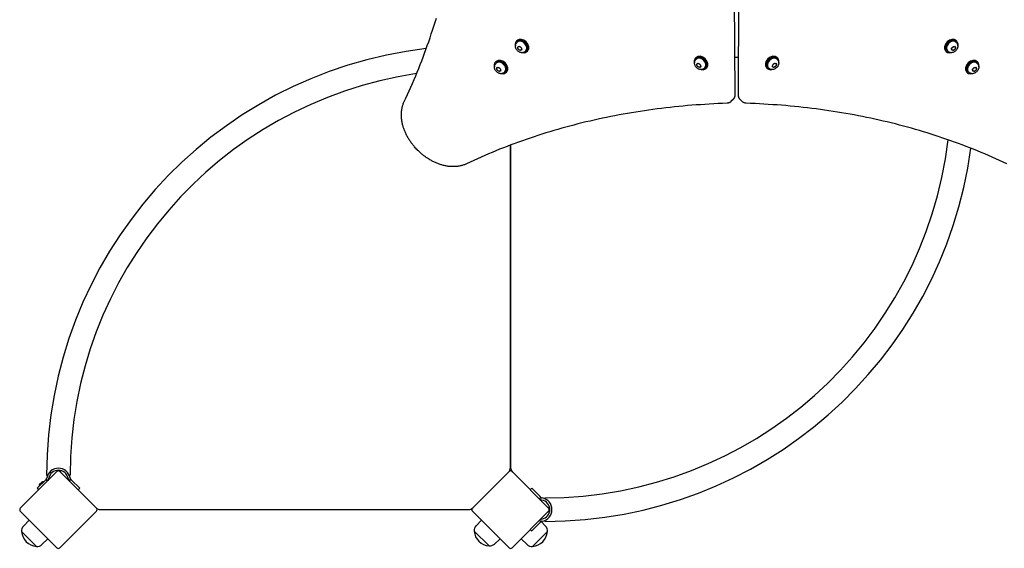
# Model space of a CAD drawing. Units: millimetres. Extents: x -3778 to 2866, y -3161 to 3778.
# Drawn here: x -1029 to 379, y -1021 to -265 of the extents above; entities that cross this region are included whole.
import ezdxf

# ---------------------------------------------------------------- set-up
doc = ezdxf.new("R2010")
doc.units = ezdxf.units.MM
doc.header["$LTSCALE"] = 110
doc.layers.add('SW_Toestellen', color=2, linetype='Continuous')

msp = doc.modelspace()

# ---------------------------------------------------------------- linework, layer by layer
at = {"layer": 'SW_Toestellen'}
for p, q in [((-6, -372.9), (-7.6, -10.5)), ((0, -10.5), (-1.6, -372.9)), ((-317.3, -294.9), (-318.6, -296.1)), ((309.7, -294.9), (311, -296.1)), ((-318.1, -298.1), (-317.4, -297.3)), ((-316.9, -305), (-315.2, -303.3)), ((-315.7, -308), (-316.9, -305)), ((-316.6, -306.6), (-316.4, -303.8)), ((-316.4, -306.3), (-316.6, -306.6)), ((-314.2, -309), (-316.6, -306.6)), ((-316.4, -303.8), (-313.6, -303.6)), ((-312.7, -309.3), (-315.7, -308)), ((-315.2, -303.3), (-312.2, -304.5)), ((-311.5, -308.7), (-314.2, -309)), ((-313.9, -308.7), (-314.2, -309)), ((-313.6, -303.6), (-311.2, -306)), ((-310.9, -307.5), (-312.7, -309.3)), ((-312.2, -304.5), (-310.9, -307.5)), ((-311.2, -306), (-311.5, -308.7)), ((303.3, -307.5), (304.6, -304.5)), ((305.1, -309.3), (303.3, -307.5)), ((303.6, -306), (306, -303.6)), ((303.9, -308.7), (303.6, -306)), ((306.6, -309), (303.9, -308.7)), ((304.6, -304.5), (307.6, -303.3)), ((308, -308), (305.1, -309.3)), ((306, -303.6), (308.8, -303.8)), ((306.3, -308.7), (306.6, -309)), ((309, -306.6), (306.6, -309)), ((307.6, -303.3), (309.3, -305)), ((309.3, -305), (308, -308)), ((308.8, -303.8), (309, -306.6)), ((308.8, -306.3), (309, -306.6)), ((310.5, -298.1), (309.8, -297.3)), ((-305.7, -310.4), (-305, -309.7)), ((-302.5, -309.7), (-303.7, -311)), ((-61.3, -319.1), (-62.6, -320.3)), ((-62.1, -322.3), (-61.3, -321.6)), ((-1.4, -319.5), (-6.2, -319.5)), ((53.7, -319.1), (55, -320.3)), ((54.5, -322.3), (53.7, -321.6)), ((294.9, -309.7), (296.1, -311)), ((298.1, -310.4), (297.4, -309.7)), ((-347.3, -324.9), (-348.6, -326.1)), ((-348.1, -328.1), (-347.4, -327.3)), ((-346.9, -335), (-345.2, -333.3)), ((-345.7, -338), (-346.9, -335)), ((-346.6, -336.6), (-346.4, -333.8)), ((-346.4, -336.3), (-346.6, -336.6)), ((-344.2, -339), (-346.6, -336.6)), ((-346.4, -333.8), (-343.6, -333.6)), ((-345.2, -333.3), (-342.2, -334.5)), ((-343.6, -333.6), (-341.2, -336)), ((-340.9, -337.5), (-342.7, -339.3)), ((-342.2, -334.5), (-340.9, -337.5)), ((-341.2, -336), (-341.5, -338.7)), ((-60.9, -329.2), (-59.2, -327.5)), ((-59.6, -332.2), (-60.9, -329.2)), ((-60.6, -330.8), (-60.4, -328)), ((-60.4, -330.5), (-60.6, -330.8)), ((-58.2, -333.2), (-60.6, -330.8)), ((-60.4, -328), (-57.6, -327.8)), ((-56.6, -333.5), (-59.6, -332.2)), ((-59.2, -327.5), (-56.2, -328.8)), ((-55.5, -332.9), (-58.2, -333.2)), ((-57.9, -333), (-58.2, -333.2)), ((-57.6, -327.8), (-55.2, -330.2)), ((-54.9, -331.7), (-56.6, -333.5)), ((-56.2, -328.8), (-54.9, -331.7)), ((-55.2, -330.2), (-55.5, -332.9)), ((-49.7, -334.7), (-49, -333.9)), ((-46.5, -333.9), (-47.7, -335.2)), ((38.9, -333.9), (40.1, -335.2)), ((42.1, -334.7), (41.4, -333.9)), ((47.3, -331.3), (49, -328.4)), ((48.6, -333.4), (47.3, -331.3)), ((47.6, -332.6), (47.8, -329.7)), ((50.1, -333.4), (47.6, -332.6)), ((47.8, -329.7), (50.5, -327.6)), ((51.6, -332.6), (48.6, -333.4)), ((49, -328.4), (52, -327.6)), ((52.8, -331.3), (50.1, -333.4)), ((50.5, -327.6), (53, -328.4)), ((51.6, -332.6), (51.4, -332.4)), ((53.3, -329.7), (51.6, -332.6)), ((51.8, -327.7), (51.8, -327.6)), ((52, -327.6), (53.3, -329.7)), ((53, -328.4), (52.8, -331.3)), ((52.9, -329.3), (53.3, -329.7)), ((333.3, -337.5), (334.6, -334.5)), ((335.1, -339.3), (333.3, -337.5)), ((333.6, -336), (336, -333.6)), ((333.9, -338.7), (333.6, -336)), ((334.6, -334.5), (337.6, -333.3)), ((336, -333.6), (338.8, -333.8)), ((339, -336.6), (336.6, -339)), ((337.6, -333.3), (339.3, -335)), ((339.3, -335), (338, -338)), ((338.8, -333.8), (339, -336.6)), ((338.8, -336.3), (339, -336.6)), ((339.7, -324.9), (341, -326.1)), ((340.5, -328.1), (339.8, -327.3)), ((-342.7, -339.3), (-345.7, -338)), ((-341.5, -338.7), (-344.2, -339)), ((-343.9, -338.7), (-344.2, -339)), ((-335.7, -340.4), (-335, -339.7)), ((-332.5, -339.7), (-333.7, -341)), ((324.9, -339.7), (326.1, -341)), ((328.1, -340.4), (327.4, -339.7)), ((336.6, -339), (333.9, -338.7)), ((338, -338), (335.1, -339.3)), ((336.3, -338.7), (336.6, -339)), ((-8.4, -378.8), (-11.9, -382.3)), ((0.8, -378.8), (4.3, -382.3)), ((-327.1, -905.5), (-327.1, -444.5)), ((-326.8, -444.4), (-326.8, -905.5)), ((-975.4, -911.2), (-1027.7, -963.5)), ((-918.8, -963.5), (-971.1, -911.2)), ((-329.1, -911.2), (-381.4, -963.5)), ((-272.5, -963.5), (-324.8, -911.2)), ((-991.9, -923.4), (-1003.7, -935.2)), ((-1000.9, -932.3), (-994.5, -926)), ((-1000.5, -929.9), (-997, -926.4)), ((-994.6, -926), (-994.5, -926.1)), ((-990.7, -922.3), (-991.9, -923.4)), ((-989.8, -923.2), (-990.7, -922.3)), ((-990.1, -916.5), (-988.7, -916.5)), ((-989.8, -920.3), (-989.9, -920.7)), ((-988.6, -924.4), (-989.8, -923.2)), ((-987, -921.2), (-986.9, -920.8)), ((-959.6, -920.8), (-959.5, -921.2)), ((-956.7, -923.2), (-957.9, -924.4)), ((-957.8, -916.5), (-956.4, -916.5)), ((-956.6, -920.7), (-956.7, -920.3)), ((-955.7, -922.3), (-956.7, -923.2)), ((-954.6, -923.4), (-955.7, -922.3)), ((-942.8, -935.2), (-954.6, -923.4)), ((-1003.7, -935.2), (-1001.5, -937.4)), ((-1000.8, -932.3), (-1000.8, -932.3)), ((-944.9, -937.4), (-942.8, -935.2)), ((-296.6, -935.2), (-298.7, -937.3)), ((-284.7, -947), (-296.6, -935.2)), ((-285.8, -950.3), (-284.6, -949.1)), ((-283.6, -948.1), (-284.7, -947)), ((-284.6, -949.1), (-283.6, -948.1)), ((-282.6, -951.9), (-282.2, -952)), ((-281.6, -949), (-282, -949)), ((-277.5, -950.3), (-277.5, -948.8)), ((-1027.7, -967.7), (-975.4, -1020.1)), ((-971.1, -1020.1), (-918.8, -967.7)), ((-913.1, -965.5), (-387.1, -965.5)), ((-381.4, -967.7), (-329.1, -1020.1)), ((-324.8, -1020.1), (-272.5, -967.7)), ((-1023.2, -989.3), (-1014.8, -980.7)), ((-376.1, -988.6), (-368.5, -980.7)), ((-296.6, -996.1), (-284.7, -984.2)), ((-284.6, -982.2), (-285.8, -981)), ((-285.4, -980.7), (-285.4, -980.7)), ((-284.7, -984.2), (-283.6, -983.1)), ((-283.6, -983.1), (-284.6, -982.2)), ((-277, -989.3), (-283.3, -982.8)), ((-282.2, -979.3), (-282.6, -979.3)), ((-282, -982.3), (-281.6, -982.2)), ((-277.5, -982.5), (-277.5, -980.9)), ((-1004.7, -1018.3), (-1025.9, -997.1)), ((-1004.7, -1018.3), (-1025.9, -997.1)), ((-357.7, -1017.6), (-378.9, -996.4)), ((-357.7, -1017.6), (-378.9, -996.4)), ((-298.7, -993.9), (-296.6, -996.1)), ((-274.3, -997.1), (-295.5, -1018.3)), ((-274.3, -997.1), (-295.5, -1018.3)), ((-996.9, -1015.5), (-988.3, -1007.2)), ((-349.9, -1014.8), (-342, -1007.2)), ((-303.3, -1015.5), (-311.9, -1007.2))]:
    msp.add_line(p, q, dxfattribs=at)
at = {"layer": 'SW_Toestellen', "flags": 128}
for points in [[(-478.9, -382.4), (-476.5, -377.2), (-474.1, -372), (-471.7, -366.8), (-469.4, -361.5), (-467.1, -356.2), (-464.8, -350.9), (-462.5, -345.6), (-460.3, -340.3), (-458.2, -334.9), (-456, -329.5), (-453.9, -324.1), (-451.9, -318.7), (-449.8, -313.2), (-447.8, -307.7), (-445.9, -302.2), (-443.9, -296.7), (-442, -291.2), (-440.2, -285.6), (-438.3, -280), (-436.5, -274.4), (-434.8, -268.8), (-433, -263.2)], [(-305.7, -310.4), (-306, -310.7), (-306.4, -311), (-306.7, -311.3), (-307.1, -311.5), (-307.5, -311.7), (-307.9, -311.9), (-308.3, -312), (-308.7, -312.1), (-309.1, -312.2), (-309.5, -312.3), (-309.9, -312.4), (-310.3, -312.4), (-310.7, -312.4), (-311.1, -312.4), (-311.9, -312.3), (-312.6, -312.1), (-313.4, -311.9), (-314.1, -311.6), (-314.7, -311.3), (-315.4, -310.9), (-316, -310.4), (-316.6, -310), (-317.1, -309.5), (-317.6, -308.9), (-318.1, -308.3), (-318.5, -307.7), (-318.9, -307.1), (-319.2, -306.4), (-319.5, -305.7), (-319.7, -305), (-319.9, -304.3), (-320, -303.5), (-320, -303.1), (-320, -302.7), (-320, -302.3), (-319.9, -301.9), (-319.9, -301.5), (-319.8, -301.1), (-319.7, -300.7), (-319.5, -300.3), (-319.3, -299.9), (-319.1, -299.5), (-318.9, -299.1), (-318.7, -298.7), (-318.4, -298.4), (-318.1, -298.1)], [(310.5, -298.1), (310.8, -298.4), (311.1, -298.7), (311.3, -299.1), (311.5, -299.5), (311.7, -299.9), (311.9, -300.3), (312.1, -300.7), (312.2, -301.1), (312.3, -301.5), (312.3, -301.9), (312.4, -302.3), (312.4, -302.7), (312.4, -303.1), (312.4, -303.5), (312.3, -304.3), (312.1, -305), (311.9, -305.7), (311.6, -306.4), (311.3, -307.1), (310.9, -307.7), (310.5, -308.3), (310, -308.9), (309.5, -309.5), (309, -310), (308.4, -310.4), (307.8, -310.9), (307.1, -311.3), (306.5, -311.6), (305.8, -311.9), (305, -312.1), (304.3, -312.3), (303.5, -312.4), (303.1, -312.4), (302.7, -312.4), (302.3, -312.4), (301.9, -312.3), (301.5, -312.2), (301.1, -312.1), (300.7, -312), (300.3, -311.9), (299.9, -311.7), (299.5, -311.5), (299.1, -311.3), (298.8, -311), (298.4, -310.7), (298.1, -310.4)], [(-49.7, -334.7), (-50, -335), (-50.4, -335.2), (-50.7, -335.5), (-51.1, -335.7), (-51.5, -335.9), (-51.9, -336.1), (-52.3, -336.2), (-52.7, -336.4), (-53.1, -336.5), (-53.5, -336.5), (-53.9, -336.6), (-54.3, -336.6), (-54.7, -336.6), (-55.1, -336.6), (-55.9, -336.5), (-56.6, -336.3), (-57.4, -336.1), (-58.1, -335.8), (-58.7, -335.5), (-59.4, -335.1), (-60, -334.7), (-60.6, -334.2), (-61.1, -333.7), (-61.6, -333.1), (-62.1, -332.6), (-62.5, -332), (-62.9, -331.3), (-63.2, -330.6), (-63.5, -329.9), (-63.7, -329.2), (-63.9, -328.5), (-64, -327.7), (-64, -327.3), (-64, -326.9), (-64, -326.5), (-63.9, -326.1), (-63.9, -325.7), (-63.8, -325.3), (-63.6, -324.9), (-63.5, -324.5), (-63.3, -324.1), (-63.1, -323.7), (-62.9, -323.3), (-62.6, -323), (-62.4, -322.6), (-62.1, -322.3)], [(54.5, -322.3), (54.8, -322.6), (55, -323), (55.3, -323.3), (55.5, -323.7), (55.7, -324.1), (55.9, -324.5), (56, -324.9), (56.2, -325.3), (56.3, -325.7), (56.3, -326.1), (56.4, -326.5), (56.4, -326.9), (56.4, -327.3), (56.4, -327.7), (56.3, -328.5), (56.1, -329.2), (55.9, -329.9), (55.6, -330.6), (55.3, -331.3), (54.9, -332), (54.5, -332.6), (54, -333.1), (53.5, -333.7), (52.9, -334.2), (52.4, -334.7), (51.8, -335.1), (51.1, -335.5), (50.4, -335.8), (49.7, -336.1), (49, -336.3), (48.3, -336.5), (47.5, -336.6), (47.1, -336.6), (46.7, -336.6), (46.3, -336.6), (45.9, -336.5), (45.5, -336.5), (45.1, -336.4), (44.7, -336.2), (44.3, -336.1), (43.9, -335.9), (43.5, -335.7), (43.1, -335.5), (42.8, -335.2), (42.4, -335), (42.1, -334.7)], [(-335.7, -340.4), (-336, -340.7), (-336.4, -341), (-336.7, -341.3), (-337.1, -341.5), (-337.5, -341.7), (-337.9, -341.9), (-338.3, -342), (-338.7, -342.1), (-339.1, -342.2), (-339.5, -342.3), (-339.9, -342.4), (-340.3, -342.4), (-340.7, -342.4), (-341.1, -342.4), (-341.9, -342.3), (-342.6, -342.1), (-343.4, -341.9), (-344.1, -341.6), (-344.7, -341.3), (-345.4, -340.9), (-346, -340.4), (-346.6, -340), (-347.1, -339.5), (-347.6, -338.9), (-348.1, -338.3), (-348.5, -337.7), (-348.9, -337.1), (-349.2, -336.4), (-349.5, -335.7), (-349.7, -335), (-349.9, -334.3), (-350, -333.5), (-350, -333.1), (-350, -332.7), (-350, -332.3), (-349.9, -331.9), (-349.9, -331.5), (-349.8, -331.1), (-349.7, -330.7), (-349.5, -330.3), (-349.3, -329.9), (-349.1, -329.5), (-348.9, -329.1), (-348.7, -328.7), (-348.4, -328.4), (-348.1, -328.1)], [(340.5, -328.1), (340.8, -328.4), (341.1, -328.7), (341.3, -329.1), (341.5, -329.5), (341.7, -329.9), (341.9, -330.3), (342.1, -330.7), (342.2, -331.1), (342.3, -331.5), (342.3, -331.9), (342.4, -332.3), (342.4, -332.7), (342.4, -333.1), (342.4, -333.5), (342.3, -334.3), (342.1, -335), (341.9, -335.7), (341.6, -336.4), (341.3, -337.1), (340.9, -337.7), (340.5, -338.3), (340, -338.9), (339.5, -339.5), (339, -340), (338.4, -340.4), (337.8, -340.9), (337.1, -341.3), (336.5, -341.6), (335.8, -341.9), (335, -342.1), (334.3, -342.3), (333.5, -342.4), (333.1, -342.4), (332.7, -342.4), (332.3, -342.4), (331.9, -342.3), (331.5, -342.2), (331.1, -342.1), (330.7, -342), (330.3, -341.9), (329.9, -341.7), (329.5, -341.5), (329.1, -341.3), (328.8, -341), (328.4, -340.7), (328.1, -340.4)], [(-8.4, -378.8), (-8.1, -378.5), (-7.8, -378.2), (-7.5, -377.8), (-7.3, -377.5), (-7.1, -377.1), (-6.9, -376.7), (-6.7, -376.3), (-6.5, -375.9), (-6.4, -375.6), (-6.3, -375.2), (-6.1, -374.4), (-6, -373.6), (-6, -372.9)], [(-1.6, -372.9), (-1.6, -373.6), (-1.5, -374.4), (-1.3, -375.2), (-1.2, -375.6), (-1.1, -375.9), (-0.9, -376.3), (-0.7, -376.7), (-0.5, -377.1), (-0.3, -377.5), (-0.1, -377.8), (0.2, -378.2), (0.5, -378.5), (0.8, -378.8)], [(-390, -471.3), (-391, -471.7), (-392, -472.2), (-392.9, -472.5), (-393.9, -472.9), (-395, -473.2), (-396, -473.6), (-397, -473.8), (-398.1, -474.1), (-399.1, -474.3), (-400.2, -474.6), (-401.3, -474.7), (-402.4, -474.9), (-403.4, -475), (-404.5, -475.1), (-405.7, -475.2), (-406.8, -475.3), (-407.9, -475.3), (-409, -475.3), (-410.1, -475.3), (-411.3, -475.3), (-412.4, -475.2), (-413.6, -475.1), (-414.7, -475), (-415.9, -474.9), (-417, -474.7), (-418.2, -474.5), (-419.3, -474.3), (-420.5, -474.1), (-421.7, -473.8), (-422.8, -473.5), (-424, -473.2), (-425.1, -472.9), (-426.3, -472.6), (-427.5, -472.2), (-428.6, -471.8), (-429.8, -471.4), (-430.9, -471), (-432.1, -470.5), (-433.2, -470), (-434.4, -469.5), (-435.5, -469), (-436.6, -468.5), (-437.8, -467.9), (-438.9, -467.3), (-440, -466.7), (-441.1, -466.1), (-442.2, -465.5), (-443.3, -464.8), (-444.4, -464.1), (-445.5, -463.4), (-446.6, -462.7), (-447.6, -462), (-448.7, -461.3), (-449.7, -460.5), (-450.8, -459.7), (-451.8, -458.9), (-452.8, -458.1), (-453.8, -457.3), (-454.8, -456.4), (-455.8, -455.6), (-456.8, -454.7), (-457.7, -453.8), (-458.7, -452.9), (-459.6, -452), (-460.5, -451), (-461.4, -450.1), (-462.3, -449.1), (-463.2, -448.2), (-464.1, -447.2), (-464.9, -446.2), (-465.7, -445.2), (-466.5, -444.2), (-467.3, -443.1), (-468.1, -442.1), (-468.9, -441.1), (-469.6, -440), (-470.4, -438.9), (-471.1, -437.9), (-471.8, -436.8), (-472.5, -435.7), (-473.1, -434.6), (-473.7, -433.5), (-474.4, -432.4), (-475, -431.3), (-475.5, -430.1), (-476.1, -429), (-476.6, -427.9), (-477.2, -426.7), (-477.7, -425.6), (-478.1, -424.4), (-478.6, -423.3), (-479, -422.1), (-479.4, -421), (-479.8, -419.8), (-480.2, -418.7), (-480.5, -417.5), (-480.9, -416.3), (-481.2, -415.2), (-481.5, -414), (-481.7, -412.9), (-481.9, -411.7), (-482.1, -410.5), (-482.3, -409.4), (-482.5, -408.2), (-482.6, -407.1), (-482.7, -405.9), (-482.8, -404.8), (-482.9, -403.7), (-482.9, -402.5), (-483, -401.4), (-483, -400.3), (-482.9, -399.1), (-482.9, -398), (-482.8, -396.9), (-482.7, -395.8), (-482.5, -394.7), (-482.4, -393.6), (-482.2, -392.6), (-482, -391.5), (-481.7, -390.4), (-481.5, -389.4), (-481.2, -388.3), (-480.9, -387.3), (-480.5, -386.3), (-480.2, -385.3), (-479.8, -384.3), (-479.4, -383.3), (-478.9, -382.4)], [(-17.5, -384.7), (-23.8, -384.9), (-30.2, -385.2), (-36.5, -385.5), (-42.8, -385.9), (-49.1, -386.3), (-55.4, -386.7), (-61.7, -387.1), (-67.9, -387.6), (-74.2, -388.1), (-80.4, -388.7), (-86.6, -389.3), (-92.8, -389.9), (-99, -390.6), (-105.1, -391.3), (-111.3, -392), (-117.4, -392.8), (-123.5, -393.6), (-129.6, -394.5), (-135.7, -395.4), (-141.8, -396.3), (-147.9, -397.2), (-153.9, -398.2), (-159.9, -399.2), (-165.9, -400.3), (-171.9, -401.4), (-177.9, -402.5), (-183.8, -403.7), (-189.7, -404.9), (-195.7, -406.1), (-201.5, -407.4), (-207.4, -408.7), (-213.3, -410.1), (-219.1, -411.4), (-224.9, -412.8), (-230.7, -414.3), (-236.5, -415.8), (-242.3, -417.3), (-248, -418.8), (-253.8, -420.4), (-259.5, -422.1), (-265.1, -423.7), (-270.8, -425.4), (-276.4, -427.1), (-282.1, -428.9), (-287.7, -430.7), (-293.3, -432.5), (-298.8, -434.4), (-304.4, -436.3), (-309.9, -438.2), (-315.4, -440.2), (-320.9, -442.2), (-326.3, -444.2), (-331.7, -446.3), (-337.2, -448.4), (-342.5, -450.5), (-347.9, -452.7), (-353.3, -454.9), (-358.6, -457.2), (-363.9, -459.4), (-369.1, -461.7), (-374.4, -464.1), (-379.6, -466.5), (-384.8, -468.9), (-390, -471.3)], [(-11.9, -382.3), (-12.2, -382.6), (-12.5, -382.9), (-12.8, -383.1), (-13.1, -383.3), (-13.5, -383.6), (-13.8, -383.8), (-14.6, -384.1), (-15.3, -384.3), (-16, -384.5), (-16.8, -384.6), (-17.5, -384.7)], [(9.9, -384.7), (9.2, -384.6), (8.4, -384.5), (7.7, -384.3), (7, -384.1), (6.2, -383.8), (5.9, -383.6), (5.5, -383.3), (5.2, -383.1), (4.9, -382.9), (4.6, -382.6), (4.3, -382.3)], [(382.4, -471.3), (377.2, -468.9), (372, -466.5), (366.8, -464.1), (361.5, -461.7), (356.3, -459.4), (351, -457.2), (345.6, -454.9), (340.3, -452.7), (334.9, -450.5), (329.5, -448.4), (324.1, -446.3), (318.7, -444.2), (313.2, -442.2), (307.8, -440.2), (302.3, -438.2), (296.8, -436.3), (291.2, -434.4), (285.7, -432.5), (280.1, -430.7), (274.5, -428.9), (268.8, -427.1), (263.2, -425.4), (257.5, -423.7), (251.9, -422.1), (246.1, -420.4), (240.4, -418.8), (234.7, -417.3), (228.9, -415.8), (223.1, -414.3), (217.3, -412.8), (211.5, -411.4), (205.7, -410.1), (199.8, -408.7), (193.9, -407.4), (188, -406.1), (182.1, -404.9), (176.2, -403.7), (170.3, -402.5), (164.3, -401.4), (158.3, -400.3), (152.3, -399.2), (146.3, -398.2), (140.3, -397.2), (134.2, -396.3), (128.1, -395.4), (122, -394.5), (115.9, -393.6), (109.8, -392.8), (103.7, -392), (97.5, -391.3), (91.4, -390.6), (85.2, -389.9), (79, -389.3), (72.8, -388.7), (66.6, -388.1), (60.3, -387.6), (54.1, -387.1), (47.8, -386.7), (41.5, -386.3), (35.2, -385.9), (28.9, -385.5), (22.6, -385.2), (16.2, -384.9), (9.9, -384.7)], [(-990.7, -922.3), (-990.7, -922.3), (-990.7, -922.3), (-990.7, -922.3), (-990.7, -922.2), (-990.7, -922.2), (-990.6, -922.2), (-990.6, -922.2), (-990.6, -922.2), (-990.6, -922.1), (-990.5, -922.1), (-990.5, -922.1), (-990.5, -922), (-990.5, -922), (-990.4, -922), (-990.4, -921.9), (-990.4, -921.9), (-990.4, -921.9), (-990.3, -921.8), (-990.3, -921.8), (-990.3, -921.7), (-990.3, -921.7), (-990.2, -921.7), (-990.2, -921.6), (-990.2, -921.6)], [(-987.5, -923), (-987.6, -923), (-987.6, -923.1), (-987.7, -923.2), (-987.7, -923.3), (-987.8, -923.4), (-987.8, -923.4), (-987.9, -923.5), (-987.9, -923.6), (-988, -923.7), (-988, -923.7), (-988.1, -923.8), (-988.1, -923.9), (-988.2, -923.9), (-988.2, -924), (-988.3, -924.1), (-988.3, -924.1), (-988.4, -924.2), (-988.4, -924.2), (-988.5, -924.3), (-988.5, -924.3), (-988.5, -924.3), (-988.6, -924.4), (-988.6, -924.4), (-988.6, -924.4)], [(-957.9, -924.4), (-957.9, -924.4), (-957.9, -924.4), (-958, -924.3), (-958, -924.3), (-958, -924.3), (-958.1, -924.2), (-958.1, -924.2), (-958.2, -924.1), (-958.2, -924.1), (-958.3, -924), (-958.3, -923.9), (-958.4, -923.9), (-958.4, -923.8), (-958.5, -923.7), (-958.5, -923.7), (-958.6, -923.6), (-958.6, -923.5), (-958.7, -923.4), (-958.7, -923.4), (-958.8, -923.3), (-958.8, -923.2), (-958.9, -923.1), (-958.9, -923), (-958.9, -923)], [(-956.3, -921.6), (-956.3, -921.6), (-956.2, -921.7), (-956.2, -921.7), (-956.2, -921.7), (-956.2, -921.8), (-956.1, -921.8), (-956.1, -921.9), (-956.1, -921.9), (-956.1, -921.9), (-956, -922), (-956, -922), (-956, -922), (-956, -922.1), (-955.9, -922.1), (-955.9, -922.1), (-955.9, -922.2), (-955.9, -922.2), (-955.9, -922.2), (-955.8, -922.2), (-955.8, -922.2), (-955.8, -922.3), (-955.8, -922.3), (-955.8, -922.3), (-955.7, -922.3)], [(-284.3, -951.3), (-284.4, -951.3), (-284.4, -951.2), (-284.5, -951.2), (-284.6, -951.2), (-284.7, -951.1), (-284.8, -951.1), (-284.8, -951), (-284.9, -951), (-285, -950.9), (-285.1, -950.9), (-285.1, -950.8), (-285.2, -950.7), (-285.3, -950.7), (-285.3, -950.6), (-285.4, -950.6), (-285.4, -950.5), (-285.5, -950.5), (-285.5, -950.5), (-285.6, -950.4), (-285.6, -950.4), (-285.7, -950.3), (-285.7, -950.3), (-285.7, -950.3), (-285.8, -950.3)], [(-283.6, -948.1), (-283.6, -948.1), (-283.6, -948.2), (-283.6, -948.2), (-283.6, -948.2), (-283.5, -948.2), (-283.5, -948.2), (-283.5, -948.3), (-283.5, -948.3), (-283.5, -948.3), (-283.4, -948.3), (-283.4, -948.3), (-283.4, -948.4), (-283.3, -948.4), (-283.3, -948.4), (-283.3, -948.5), (-283.2, -948.5), (-283.2, -948.5), (-283.1, -948.5), (-283.1, -948.6), (-283.1, -948.6), (-283, -948.6), (-283, -948.6), (-282.9, -948.6), (-282.9, -948.7)], [(-285.8, -981), (-285.7, -981), (-285.7, -980.9), (-285.7, -980.9), (-285.6, -980.9), (-285.6, -980.8), (-285.5, -980.8), (-285.5, -980.8), (-285.4, -980.7), (-285.4, -980.7), (-285.3, -980.6), (-285.3, -980.6), (-285.2, -980.5), (-285.1, -980.5), (-285.1, -980.4), (-285, -980.4), (-284.9, -980.3), (-284.8, -980.2), (-284.8, -980.2), (-284.7, -980.1), (-284.6, -980.1), (-284.5, -980.1), (-284.4, -980), (-284.4, -980), (-284.3, -979.9)], [(-282.9, -982.6), (-282.9, -982.6), (-283, -982.6), (-283, -982.7), (-283.1, -982.7), (-283.1, -982.7), (-283.1, -982.7), (-283.2, -982.8), (-283.2, -982.8), (-283.3, -982.8), (-283.3, -982.8), (-283.3, -982.9), (-283.4, -982.9), (-283.4, -982.9), (-283.4, -982.9), (-283.5, -983), (-283.5, -983), (-283.5, -983), (-283.5, -983), (-283.5, -983), (-283.6, -983.1), (-283.6, -983.1), (-283.6, -983.1), (-283.6, -983.1), (-283.6, -983.1)]]:
    msp.add_lwpolyline(points, dxfattribs=at)
at = {"layer": 'SW_Toestellen'}
for centre, radius, start, end in [((-376.2, -916.3), 613.9, 96.6577, 180.017), ((-376.2, -916.3), 580.2, 98.4237, 180.017), ((-277.7, -368.6), 580.2, 270.017, 353.2439), ((-277.7, -368.6), 613.9, 270.017, 352.4823), ((-973.2, -923.2), 16.8, 10, 170), ((-973.2, -923.2), 13.9, 10, 170), ((-973.2, -913.3), 3, 45, 135), ((-964, -905.5), 9, 205.7425, 225), ((-336.1, -905.5), 9, 315, 0), ((-326.9, -913.3), 3, 45, 135), ((-317.8, -905.5), 9, 180, 225), ((-994.7, -932.2), 6.22, 88.698, 111.3179), ((-992.9, -920.2), 3, 332.5, 350), ((-992.9, -920.2), 6, 332.5, 350), ((-953.6, -920.2), 6, 190, 207.5), ((-953.6, -920.2), 3, 190, 207.5), ((-994.7, -932.2), 6.22, 158.6821, 181.302), ((-281.5, -946), 6, 242.5, 260), ((-281.5, -946), 3, 242.5, 260), ((-284.6, -965.6), 13.8, 280, 80), ((-284.6, -965.6), 16.9, 280, 80), ((-1025.6, -965.6), 3, 135, 225), ((-913.1, -956.5), 9, 225, 270), ((-920.9, -965.6), 3, 315, 45), ((-387.1, -956.5), 9, 270, 315), ((-379.3, -965.6), 3, 135, 225), ((-266.9, -956.4), 9, 225, 244.2575), ((-274.6, -965.6), 3, 315, 45), ((-281.5, -985.2), 6, 100, 117.5), ((-281.5, -985.2), 3, 100, 117.5), ((-1016, -996.2), 9.95, 135.8185, 185.1972), ((-1002.8, -995.2), 23.2, 184.7274, 265.2726), ((-369, -995.5), 9.95, 135.8185, 185.1972), ((-355.8, -994.5), 23.2, 184.7274, 265.2726), ((-297.4, -995.2), 23.2, 274.7274, 355.2726), ((-284.2, -996.2), 9.95, 354.8028, 44.1815), ((-1003.8, -1008.4), 9.95, 264.8028, 314.1815), ((-973.2, -1018), 3, 225, 315), ((-356.8, -1007.7), 9.95, 264.8028, 314.1815), ((-326.9, -1018), 3, 225, 315), ((-296.4, -1008.4), 9.95, 225.8185, 275.1972)]:
    msp.add_arc(centre, radius, start, end, dxfattribs=at)
for centre, major_axis, start_param, end_param in [((-311.2, -303.5), (-7.42, 7.42), 2.289219, 7.135559), ((-311.2, -303.5), (-6.19, 6.19), 3.141593, 6.283185), ((-309.9, -302.3), (-7.42, 7.42), 3.141593, 6.283185), ((302.3, -302.3), (-7.42, -7.42), 3.141593, 6.283185), ((303.6, -303.5), (-7.42, -7.42), 2.289219, 7.135559), ((303.6, -303.5), (-6.19, -6.19), 3.141593, 6.283185), ((-339.9, -332.3), (-7.42, 7.42), 3.141593, 6.283185), ((-55.2, -327.7), (-7.42, 7.42), 2.289219, 7.135559), ((-53.9, -326.5), (-7.42, 7.42), 3.141593, 6.283185), ((-55.2, -327.7), (-6.19, 6.19), 3.141593, 6.283185), ((46.3, -326.5), (-7.42, -7.42), 3.141593, 6.283185), ((47.6, -327.7), (-7.42, -7.42), 2.289219, 7.135559), ((47.6, -327.7), (-6.19, -6.19), 3.141593, 6.283185), ((332.3, -332.3), (-7.42, -7.42), 3.141593, 6.283185), ((-341.2, -333.5), (-7.42, 7.42), 2.289219, 7.135559), ((-341.2, -333.5), (-6.19, 6.19), 3.141593, 6.283185), ((333.6, -333.5), (-7.42, -7.42), 2.289219, 7.135559), ((333.6, -333.5), (-6.19, -6.19), 3.141593, 6.283185)]:
    msp.add_ellipse(centre, major_axis=major_axis, ratio=0.707107, start_param=start_param, end_param=end_param, dxfattribs=at)

doc.saveas('drawing.dxf')
